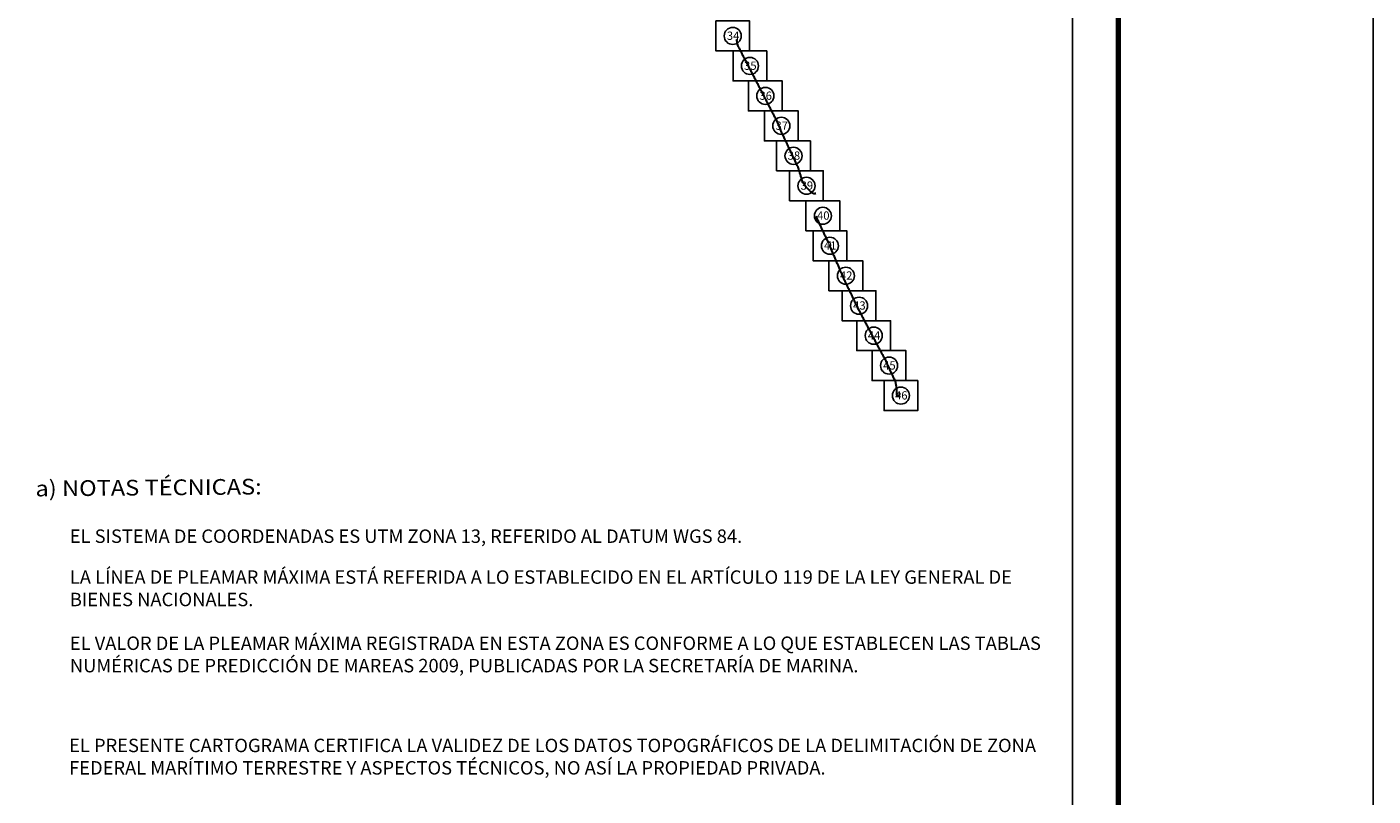
# Model space of a CAD drawing. Units: millimetres. Extents: x 441168 to 460918, y 2415594 to 2417394.
# Drawn here: x 443168 to 443568, y 2416113 to 2416343 of the extents above; entities that cross this region are included whole.
import ezdxf

# ---------------------------------------------------------------- set-up
doc = ezdxf.new("R2010")
doc.units = ezdxf.units.MM
doc.linetypes.add('CENTRO1', pattern=[0.44, 0.2, -0.08, 0.08, -0.08])
for name, color, linetype in [('Lomo', 7, 'Continuous'), ('PM', 7, 'Continuous'), ('ZF', 7, 'Continuous')]:
    doc.layers.add(name, color=color, linetype=linetype)
doc.styles.add('MONOTXT2', font='MONOTXT2.shx')
doc.styles.add('ROMANC', font='ROMANC', dxfattribs={"height": 0.2})

# ---------------------------------------------------------------- blocks, each defined once
blk = doc.blocks.new('ARQ_MARG')
at = {"layer": 'DEFPOINTS'}
blk.add_lwpolyline([(0, 0), (1, 0), (1, 1), (0, 1)], close=True, dxfattribs=at)

msp = doc.modelspace()

# ---------------------------------------------------------------- linework, layer by layer
at = {"layer": 'Lomo', "color": 7}
msp.add_line((443478.9, 2415702.09, 1.16), (443478.9, 2417299.72, 1.16), dxfattribs=at)
at = {"layer": 'Lomo', "color": 7, "linetype": 'Continuous', "const_width": 1.6}
msp.add_lwpolyline([(443492.53, 2415670.51), (443492.53, 2417331.82)], dxfattribs=at)
at = {"layer": 'Lomo'}
for points in [[(443382.74, 2416335.42), (443372.69, 2416335.42), (443372.69, 2416344.35), (443382.74, 2416344.35), (443382.74, 2416335.42)], [(443382.74, 2416335.42), (443372.69, 2416335.42), (443372.69, 2416344.35), (443382.74, 2416344.35), (443382.74, 2416335.42)], [(443387.87, 2416326.49), (443377.82, 2416326.49), (443377.82, 2416335.42), (443387.87, 2416335.42), (443387.87, 2416326.49)], [(443387.87, 2416326.49), (443377.82, 2416326.49), (443377.82, 2416335.42), (443387.87, 2416335.42), (443387.87, 2416326.49)], [(443392.45, 2416317.57), (443382.4, 2416317.57), (443382.4, 2416326.49), (443392.45, 2416326.49), (443392.45, 2416317.57)], [(443392.45, 2416317.57), (443382.4, 2416317.57), (443382.4, 2416326.49), (443392.45, 2416326.49), (443392.45, 2416317.57)], [(443397.21, 2416308.64), (443387.17, 2416308.64), (443387.17, 2416317.57), (443397.21, 2416317.57), (443397.21, 2416308.64)], [(443397.21, 2416308.64), (443387.17, 2416308.64), (443387.17, 2416317.57), (443397.21, 2416317.57), (443397.21, 2416308.64)], [(443400.84, 2416299.71), (443390.79, 2416299.71), (443390.79, 2416308.64), (443400.84, 2416308.64), (443400.84, 2416299.71)], [(443400.84, 2416299.71), (443390.79, 2416299.71), (443390.79, 2416308.64), (443400.84, 2416308.64), (443400.84, 2416299.71)], [(443404.69, 2416290.78), (443394.65, 2416290.78), (443394.65, 2416299.71), (443404.69, 2416299.71), (443404.69, 2416290.78)], [(443404.69, 2416290.78), (443394.65, 2416290.78), (443394.65, 2416299.71), (443404.69, 2416299.71), (443404.69, 2416290.78)], [(443409.58, 2416281.85), (443399.53, 2416281.85), (443399.53, 2416290.78), (443409.58, 2416290.78), (443409.58, 2416281.85)], [(443409.58, 2416281.85), (443399.53, 2416281.85), (443399.53, 2416290.78), (443409.58, 2416290.78), (443409.58, 2416281.85)], [(443411.66, 2416272.92), (443401.62, 2416272.92), (443401.62, 2416281.85), (443411.66, 2416281.85), (443411.66, 2416272.92)], [(443411.66, 2416272.92), (443401.62, 2416272.92), (443401.62, 2416281.85), (443411.66, 2416281.85), (443411.66, 2416272.92)], [(443416.42, 2416264), (443406.38, 2416264), (443406.38, 2416272.92), (443416.42, 2416272.92), (443416.42, 2416264)], [(443416.42, 2416264), (443406.38, 2416264), (443406.38, 2416272.92), (443416.42, 2416272.92), (443416.42, 2416264)], [(443420.34, 2416255.07), (443410.29, 2416255.07), (443410.29, 2416264), (443420.34, 2416264), (443420.34, 2416255.07)], [(443420.34, 2416255.07), (443410.29, 2416255.07), (443410.29, 2416264), (443420.34, 2416264), (443420.34, 2416255.07)], [(443424.7, 2416246.14), (443414.66, 2416246.14), (443414.66, 2416255.07), (443424.7, 2416255.07), (443424.7, 2416246.14)], [(443424.7, 2416246.14), (443414.66, 2416246.14), (443414.66, 2416255.07), (443424.7, 2416255.07), (443424.7, 2416246.14)], [(443429.27, 2416237.21), (443419.23, 2416237.21), (443419.23, 2416246.14), (443429.27, 2416246.14), (443429.27, 2416237.21)], [(443429.27, 2416237.21), (443419.23, 2416237.21), (443419.23, 2416246.14), (443429.27, 2416246.14), (443429.27, 2416237.21)], [(443432.81, 2416228.28), (443422.77, 2416228.28), (443422.77, 2416237.21), (443432.81, 2416237.21), (443432.81, 2416228.28)]]:
    msp.add_lwpolyline(points, dxfattribs=at)
at = {"layer": 'Lomo', "color": 7, "linetype": 'Continuous'}
msp.add_lwpolyline([(443422.77, 2416237.21), (443432.81, 2416237.21), (443432.81, 2416228.28), (443422.77, 2416228.28)], close=True, dxfattribs=at)
msp.add_lwpolyline([(443422.77, 2416237.21), (443432.81, 2416237.21), (443432.81, 2416228.28), (443422.77, 2416228.28)], close=True, dxfattribs=at)
msp.add_lwpolyline([(443422.77, 2416237.21), (443432.81, 2416237.21), (443432.81, 2416228.28), (443422.77, 2416228.28)], close=True, dxfattribs=at)
msp.add_lwpolyline([(443422.77, 2416237.21), (443432.81, 2416237.21), (443432.81, 2416228.28), (443422.77, 2416228.28)], close=True, dxfattribs=at)
msp.add_lwpolyline([(443422.77, 2416237.21), (443432.81, 2416237.21), (443432.81, 2416228.28), (443422.77, 2416228.28)], close=True, dxfattribs=at)
msp.add_lwpolyline([(443422.77, 2416237.21), (443432.81, 2416237.21), (443432.81, 2416228.28), (443422.77, 2416228.28)], close=True, dxfattribs=at)
msp.add_lwpolyline([(443422.77, 2416237.21), (443432.81, 2416237.21), (443432.81, 2416228.28), (443422.77, 2416228.28)], close=True, dxfattribs=at)
msp.add_lwpolyline([(443422.77, 2416237.21), (443432.81, 2416237.21), (443432.81, 2416228.28), (443422.77, 2416228.28)], close=True, dxfattribs=at)
for centre in [(443377.72, 2416339.89), (443382.85, 2416330.96), (443387.43, 2416322.03), (443392.19, 2416313.11), (443395.82, 2416304.18), (443399.68, 2416295.25), (443404.56, 2416286.32), (443406.65, 2416277.39), (443411.41, 2416268.46), (443415.32, 2416259.53), (443419.69, 2416250.61), (443424.26, 2416241.68), (443427.79, 2416232.75), (443427.79, 2416232.75)]:
    msp.add_circle(centre, 2.54, dxfattribs=at)
at = {"layer": 'PM', "color": 1}
for points in [[(443379.03, 2416338.89), (443378.81, 2416338.74), (443378.86, 2416338.49), (443378.91, 2416338.23), (443378.96, 2416337.99), (443379.01, 2416337.74), (443379.06, 2416337.49), (443379.11, 2416337.24), (443379.13, 2416337.1), (443379.25, 2416336.87), (443379.37, 2416336.64), (443379.49, 2416336.42), (443379.61, 2416336.18), (443379.72, 2416335.96), (443379.84, 2416335.72), (443379.96, 2416335.49), (443380.08, 2416335.26), (443380.2, 2416335.03), (443380.32, 2416334.79), (443380.44, 2416334.56), (443380.55, 2416334.34), (443380.67, 2416334.11), (443380.74, 2416333.98), (443380.85, 2416333.76), (443380.97, 2416333.54), (443381.08, 2416333.31), (443381.2, 2416333.08), (443381.33, 2416332.84), (443381.44, 2416332.61), (443381.57, 2416332.38), (443381.68, 2416332.15), (443381.8, 2416331.93), (443381.92, 2416331.7), (443382.04, 2416331.46), (443382.17, 2416331.21), (443382.29, 2416330.98), (443382.41, 2416330.74), (443382.53, 2416330.52), (443382.65, 2416330.29), (443382.77, 2416330.06), (443382.88, 2416329.83), (443383, 2416329.61), (443383.12, 2416329.37), (443383.25, 2416329.13), (443383.37, 2416328.89), (443383.5, 2416328.65), (443383.62, 2416328.41), (443383.74, 2416328.17), (443383.86, 2416327.94), (443383.98, 2416327.71), (443384.1, 2416327.48), (443384.22, 2416327.25), (443384.33, 2416327.04), (443384.45, 2416326.8), (443384.57, 2416326.57), (443384.69, 2416326.34), (443384.81, 2416326.11), (443384.93, 2416325.87), (443385.05, 2416325.64), (443385.17, 2416325.41), (443385.29, 2416325.18), (443385.41, 2416324.95), (443385.53, 2416324.71), (443385.65, 2416324.48), (443385.77, 2416324.25), (443385.89, 2416324.02), (443386.01, 2416323.79), (443386.13, 2416323.55), (443386.25, 2416323.32), (443386.37, 2416323.09), (443386.48, 2416322.87), (443386.6, 2416322.64), (443386.72, 2416322.41), (443386.84, 2416322.18), (443386.96, 2416321.95), (443387.08, 2416321.71), (443387.2, 2416321.48), (443387.32, 2416321.25), (443387.43, 2416321.04), (443387.55, 2416320.82), (443387.67, 2416320.59), (443387.78, 2416320.36), (443387.91, 2416320.12), (443388.03, 2416319.88), (443388.15, 2416319.65), (443388.27, 2416319.41), (443388.39, 2416319.18), (443388.51, 2416318.95), (443388.63, 2416318.71), (443388.75, 2416318.48), (443388.87, 2416318.25), (443388.99, 2416318.03), (443389.11, 2416317.79), (443389.24, 2416317.55), (443389.36, 2416317.32), (443389.48, 2416317.08), (443389.6, 2416316.84), (443389.73, 2416316.61), (443389.84, 2416316.38), (443389.96, 2416316.16), (443390.08, 2416315.93), (443390.19, 2416315.7), (443390.31, 2416315.47), (443390.44, 2416315.23), (443390.55, 2416315), (443390.61, 2416314.89), (443390.71, 2416314.66), (443390.81, 2416314.43), (443390.91, 2416314.2), (443391.02, 2416313.96), (443391.12, 2416313.72), (443391.22, 2416313.48), (443391.32, 2416313.26), (443391.42, 2416313.03), (443391.52, 2416312.81), (443391.62, 2416312.57), (443391.72, 2416312.33), (443391.83, 2416312.09), (443391.91, 2416311.9), (443391.83, 2416311.9), (443391.93, 2416311.68), (443392.03, 2416311.48), (443392.14, 2416311.25), (443392.25, 2416311.02), (443392.36, 2416310.78), (443392.47, 2416310.54), (443392.59, 2416310.3), (443392.69, 2416310.08), (443392.8, 2416309.84), (443392.91, 2416309.61), (443393.02, 2416309.38), (443393.13, 2416309.15), (443393.25, 2416308.91), (443393.35, 2416308.68), (443393.47, 2416308.44), (443393.58, 2416308.21), (443393.69, 2416307.98), (443393.8, 2416307.74), (443393.91, 2416307.51), (443394.02, 2416307.28), (443394.12, 2416307.05), (443394.23, 2416306.83), (443394.35, 2416306.58), (443394.45, 2416306.36), (443394.57, 2416306.12), (443394.68, 2416305.89), (443394.78, 2416305.66), (443394.89, 2416305.43), (443395, 2416305.21), (443395.11, 2416304.98), (443395.22, 2416304.74), (443395.32, 2416304.52), (443395.42, 2416304.31), (443395.54, 2416304.06), (443395.64, 2416303.84), (443395.76, 2416303.6), (443395.87, 2416303.37), (443395.98, 2416303.13), (443396.09, 2416302.9), (443396.2, 2416302.66), (443396.31, 2416302.43), (443396.43, 2416302.19), (443396.54, 2416301.96), (443396.64, 2416301.74), (443396.74, 2416301.52), (443396.85, 2416301.29), (443396.96, 2416301.06), (443397.08, 2416300.82), (443397.12, 2416300.73), (443397.19, 2416300.49), (443397.26, 2416300.25), (443397.34, 2416300.01), (443397.41, 2416299.76), (443397.49, 2416299.5), (443397.56, 2416299.28), (443397.63, 2416299.04), (443397.7, 2416298.8), (443397.77, 2416298.57), (443397.85, 2416298.32), (443397.92, 2416298.07), (443398, 2416297.83), (443398.08, 2416297.58), (443398.15, 2416297.33), (443398.23, 2416297.08), (443398.31, 2416296.83), (443398.39, 2416296.57), (443398.46, 2416296.35), (443398.61, 2416296.13), (443398.76, 2416295.92), (443398.91, 2416295.72), (443399.07, 2416295.5), (443399.23, 2416295.28), (443399.38, 2416295.07), (443399.53, 2416294.86), (443399.61, 2416294.75), (443399.78, 2416294.57), (443399.96, 2416294.38), (443400.14, 2416294.19), (443400.32, 2416294), (443400.5, 2416293.81), (443400.67, 2416293.62), (443400.86, 2416293.49), (443401.08, 2416293.33), (443401.3, 2416293.18), (443401.5, 2416293.04), (443401.69, 2416292.91), (443401.83, 2416292.81), (443402.05, 2416292.85), (443402.29, 2416292.9), (443402.5, 2416292.94)], [(443402.44, 2416286.15), (443402.55, 2416285.91), (443402.67, 2416285.65), (443402.78, 2416285.42), (443402.9, 2416285.18), (443403.01, 2416284.93), (443403.13, 2416284.69), (443403.24, 2416284.44), (443403.35, 2416284.2), (443403.47, 2416283.97), (443403.59, 2416283.7), (443403.71, 2416283.45), (443403.83, 2416283.2), (443403.94, 2416282.96), (443404.06, 2416282.72), (443404.17, 2416282.48), (443404.28, 2416282.23), (443404.4, 2416281.99), (443404.51, 2416281.75), (443404.62, 2416281.51), (443404.74, 2416281.27), (443404.85, 2416281.02), (443404.97, 2416280.78), (443405.08, 2416280.53), (443405.2, 2416280.29), (443405.31, 2416280.05), (443405.42, 2416279.82), (443405.54, 2416279.57), (443405.65, 2416279.32), (443405.77, 2416279.07), (443405.89, 2416278.83), (443406, 2416278.59), (443406.17, 2416278.4), (443406.78, 2416278.36)], [(443427.56, 2416233.52), (443427.56, 2416233.51), (443427.5, 2416233.37), (443427.45, 2416233.33), (443427.43, 2416233.22), (443427.42, 2416233.1), (443427.37, 2416233.04), (443427.35, 2416232.96), (443427.37, 2416232.87), (443427.33, 2416232.8), (443427.11, 2416232.62), (443427.03, 2416232.6), (443426.89, 2416232.52), (443426.74, 2416232.56), (443426.56, 2416232.83), (443426.48, 2416233.2), (443426.51, 2416233.68), (443426.5, 2416233.95), (443426.5, 2416234.22), (443426.49, 2416234.5), (443426.48, 2416234.72), (443426.44, 2416234.99), (443426.39, 2416235.26), (443426.35, 2416235.53), (443426.3, 2416235.81), (443426.26, 2416236.08), (443426.21, 2416236.35), (443426.17, 2416236.62), (443426.11, 2416236.93), (443426, 2416237.18), (443425.88, 2416237.42), (443425.76, 2416237.67), (443425.63, 2416237.92), (443425.51, 2416238.17), (443425.39, 2416238.42), (443425.27, 2416238.66), (443425.15, 2416238.91), (443425.02, 2416239.16), (443424.9, 2416239.41), (443424.77, 2416239.66), (443424.65, 2416239.9), (443424.49, 2416240.23), (443424.38, 2416240.49), (443424.27, 2416240.74), (443424.16, 2416240.99), (443424.06, 2416241.25), (443423.95, 2416241.5), (443423.84, 2416241.76), (443423.73, 2416242.01), (443423.62, 2416242.26), (443423.52, 2416242.51), (443423.41, 2416242.76), (443423.3, 2416243.02), (443423.17, 2416243.27), (443423.03, 2416243.51), (443422.9, 2416243.75), (443422.77, 2416244), (443422.64, 2416244.24), (443422.51, 2416244.48), (443422.4, 2416244.68), (443422.28, 2416244.91), (443422.15, 2416245.14), (443422.03, 2416245.36), (443421.91, 2416245.58), (443421.79, 2416245.81), (443421.67, 2416246.03), (443421.55, 2416246.26), (443421.43, 2416246.48), (443421.31, 2416246.71), (443421.19, 2416246.93), (443421.06, 2416247.17), (443420.92, 2416247.42), (443420.79, 2416247.66), (443420.66, 2416247.9), (443420.53, 2416248.14), (443420.4, 2416248.39), (443420.27, 2416248.63), (443420.14, 2416248.87), (443420.01, 2416249.12), (443419.88, 2416249.37), (443419.75, 2416249.61), (443419.63, 2416249.85), (443419.5, 2416250.1), (443419.37, 2416250.34), (443419.24, 2416250.58), (443419.12, 2416250.83), (443418.98, 2416251.07), (443418.86, 2416251.32), (443418.73, 2416251.57), (443418.6, 2416251.8), (443418.47, 2416252.05), (443418.34, 2416252.29), (443418.21, 2416252.54), (443418.09, 2416252.78), (443417.96, 2416253.03), (443417.83, 2416253.27), (443417.7, 2416253.51), (443417.58, 2416253.75), (443417.45, 2416254), (443417.32, 2416254.25), (443417.19, 2416254.49), (443417.06, 2416254.74), (443416.93, 2416254.98), (443416.8, 2416255.22), (443416.68, 2416255.46), (443416.55, 2416255.71), (443416.42, 2416255.95), (443416.3, 2416256.19), (443416.17, 2416256.43), (443416.04, 2416256.68), (443415.92, 2416256.91), (443415.78, 2416257.18), (443415.65, 2416257.41), (443415.52, 2416257.66), (443415.4, 2416257.91), (443415.27, 2416258.15), (443415.14, 2416258.39), (443415.01, 2416258.64), (443414.88, 2416258.88), (443414.76, 2416259.12), (443414.64, 2416259.38), (443414.52, 2416259.63), (443414.39, 2416259.89), (443414.28, 2416260.13), (443414.16, 2416260.37), (443414.04, 2416260.63), (443413.92, 2416260.88), (443413.83, 2416261.08), (443413.72, 2416261.3), (443413.61, 2416261.54), (443413.5, 2416261.77), (443413.38, 2416262), (443413.27, 2416262.24), (443413.16, 2416262.47), (443413.05, 2416262.69), (443412.94, 2416262.92), (443412.84, 2416263.14), (443412.73, 2416263.37), (443412.61, 2416263.62), (443412.5, 2416263.85), (443412.38, 2416264.1), (443412.27, 2416264.34), (443412.15, 2416264.58), (443412.02, 2416264.85), (443411.9, 2416265.1), (443411.79, 2416265.35), (443411.67, 2416265.59), (443411.55, 2416265.84), (443411.43, 2416266.08), (443411.31, 2416266.33), (443411.19, 2416266.58), (443411.07, 2416266.83), (443410.95, 2416267.08), (443410.83, 2416267.34), (443410.73, 2416267.59), (443410.62, 2416267.84), (443410.51, 2416268.1), (443410.4, 2416268.35), (443410.29, 2416268.6), (443410.18, 2416268.85), (443410.07, 2416269.1), (443409.96, 2416269.36), (443409.85, 2416269.61), (443409.74, 2416269.87), (443409.63, 2416270.12), (443409.52, 2416270.37), (443409.41, 2416270.62), (443409.3, 2416270.88), (443409.19, 2416271.13), (443409.09, 2416271.38), (443408.98, 2416271.63), (443408.87, 2416271.89), (443408.76, 2416272.14), (443408.65, 2416272.39), (443408.54, 2416272.65), (443408.43, 2416272.9), (443408.32, 2416273.15), (443408.21, 2416273.4), (443408.1, 2416273.66), (443407.99, 2416273.91), (443407.88, 2416274.17), (443407.77, 2416274.42), (443407.66, 2416274.68), (443407.55, 2416274.93), (443407.44, 2416275.18), (443407.33, 2416275.44), (443407.22, 2416275.69), (443407.11, 2416275.94), (443407.01, 2416276.19), (443406.9, 2416276.44), (443406.79, 2416276.7), (443406.68, 2416276.95), (443406.57, 2416277.21), (443406.57, 2416277.21), (443406.59, 2416277.28), (443406.67, 2416277.55), (443406.75, 2416277.81), (443406.76, 2416277.85), (443406.85, 2416277.95), (443406.9, 2416277.96), (443406.95, 2416277.96)]]:
    msp.add_lwpolyline(points, dxfattribs=at)
at = {"layer": 'ZF', "color": 5}
for points in [[(443379.1, 2416338.8), (443378.94, 2416338.69), (443378.97, 2416338.51), (443379.02, 2416338.25), (443379.07, 2416338.01), (443379.12, 2416337.76), (443379.17, 2416337.51), (443379.22, 2416337.26), (443379.24, 2416337.14), (443379.35, 2416336.92), (443379.47, 2416336.69), (443379.58, 2416336.47), (443379.71, 2416336.23), (443379.82, 2416336.01), (443379.94, 2416335.77), (443380.06, 2416335.54), (443380.18, 2416335.31), (443380.29, 2416335.08), (443380.42, 2416334.84), (443380.54, 2416334.61), (443380.65, 2416334.39), (443380.77, 2416334.16), (443380.83, 2416334.03), (443380.95, 2416333.81), (443381.07, 2416333.59), (443381.18, 2416333.36), (443381.3, 2416333.13), (443381.43, 2416332.89), (443381.54, 2416332.67), (443381.67, 2416332.43), (443381.78, 2416332.2), (443381.9, 2416331.98), (443382.02, 2416331.75), (443382.14, 2416331.51), (443382.27, 2416331.26), (443382.39, 2416331.03), (443382.51, 2416330.79), (443382.63, 2416330.57), (443382.74, 2416330.34), (443382.86, 2416330.11), (443382.98, 2416329.88), (443383.1, 2416329.66), (443383.22, 2416329.42), (443383.35, 2416329.18), (443383.47, 2416328.94), (443383.59, 2416328.7), (443383.72, 2416328.46), (443383.84, 2416328.22), (443383.96, 2416327.99), (443384.08, 2416327.77), (443384.2, 2416327.53), (443384.32, 2416327.3), (443384.43, 2416327.09), (443384.55, 2416326.85), (443384.67, 2416326.62), (443384.79, 2416326.39), (443384.91, 2416326.16), (443385.03, 2416325.92), (443385.15, 2416325.69), (443385.27, 2416325.46), (443385.39, 2416325.23), (443385.51, 2416325), (443385.63, 2416324.76), (443385.75, 2416324.54), (443385.87, 2416324.3), (443385.99, 2416324.07), (443386.11, 2416323.84), (443386.23, 2416323.6), (443386.35, 2416323.37), (443386.47, 2416323.14), (443386.58, 2416322.92), (443386.7, 2416322.69), (443386.82, 2416322.46), (443386.94, 2416322.23), (443387.06, 2416322), (443387.18, 2416321.77), (443387.3, 2416321.53), (443387.42, 2416321.3), (443387.53, 2416321.09), (443387.65, 2416320.87), (443387.77, 2416320.64), (443387.88, 2416320.41), (443388.01, 2416320.17), (443388.13, 2416319.93), (443388.25, 2416319.7), (443388.37, 2416319.46), (443388.49, 2416319.24), (443388.61, 2416319), (443388.73, 2416318.76), (443388.85, 2416318.53), (443388.97, 2416318.3), (443389.09, 2416318.08), (443389.21, 2416317.84), (443389.33, 2416317.6), (443389.46, 2416317.37), (443389.58, 2416317.13), (443389.7, 2416316.9), (443389.82, 2416316.66), (443389.94, 2416316.43), (443390.06, 2416316.21), (443390.18, 2416315.98), (443390.29, 2416315.75), (443390.41, 2416315.52), (443390.53, 2416315.28), (443390.65, 2416315.05), (443390.72, 2416314.93), (443390.81, 2416314.71), (443390.91, 2416314.48), (443391.02, 2416314.24), (443391.12, 2416314), (443391.22, 2416313.76), (443391.33, 2416313.52), (443391.42, 2416313.3), (443391.52, 2416313.08), (443391.62, 2416312.85), (443391.72, 2416312.61), (443391.83, 2416312.37), (443391.93, 2416312.13), (443392.08, 2416311.79), (443392.01, 2416311.79), (443392.03, 2416311.73), (443392.13, 2416311.52), (443392.24, 2416311.29), (443392.35, 2416311.07), (443392.46, 2416310.83), (443392.57, 2416310.59), (443392.69, 2416310.35), (443392.79, 2416310.13), (443392.9, 2416309.89), (443393.02, 2416309.66), (443393.12, 2416309.43), (443393.23, 2416309.19), (443393.35, 2416308.96), (443393.45, 2416308.73), (443393.57, 2416308.49), (443393.68, 2416308.26), (443393.79, 2416308.03), (443393.9, 2416307.79), (443394.01, 2416307.56), (443394.12, 2416307.33), (443394.22, 2416307.1), (443394.33, 2416306.88), (443394.45, 2416306.63), (443394.55, 2416306.41), (443394.67, 2416306.17), (443394.78, 2416305.94), (443394.88, 2416305.71), (443394.99, 2416305.48), (443395.1, 2416305.25), (443395.21, 2416305.02), (443395.32, 2416304.79), (443395.42, 2416304.57), (443395.53, 2416304.35), (443395.64, 2416304.11), (443395.74, 2416303.89), (443395.86, 2416303.65), (443395.97, 2416303.41), (443396.08, 2416303.18), (443396.19, 2416302.95), (443396.3, 2416302.71), (443396.41, 2416302.48), (443396.53, 2416302.24), (443396.64, 2416302), (443396.74, 2416301.79), (443396.85, 2416301.56), (443396.95, 2416301.34), (443397.06, 2416301.11), (443397.18, 2416300.87), (443397.22, 2416300.77), (443397.3, 2416300.52), (443397.37, 2416300.28), (443397.44, 2416300.04), (443397.52, 2416299.79), (443397.6, 2416299.54), (443397.67, 2416299.31), (443397.74, 2416299.07), (443397.81, 2416298.84), (443397.88, 2416298.6), (443397.96, 2416298.35), (443398.03, 2416298.11), (443398.11, 2416297.86), (443398.18, 2416297.61), (443398.26, 2416297.36), (443398.34, 2416297.11), (443398.42, 2416296.86), (443398.49, 2416296.6), (443398.56, 2416296.4), (443398.7, 2416296.2), (443398.85, 2416295.99), (443399, 2416295.79), (443399.16, 2416295.56), (443399.32, 2416295.34), (443399.47, 2416295.13), (443399.62, 2416294.92), (443399.7, 2416294.83), (443399.86, 2416294.65), (443400.04, 2416294.46), (443400.22, 2416294.26), (443400.4, 2416294.07), (443400.58, 2416293.88), (443400.74, 2416293.7), (443400.93, 2416293.58), (443401.15, 2416293.42), (443401.36, 2416293.27), (443401.57, 2416293.13), (443401.75, 2416293), (443401.85, 2416292.93), (443402.03, 2416292.96), (443402.26, 2416293.01), (443402.48, 2416293.05)], [(443402.54, 2416286.2), (443402.65, 2416285.95), (443402.77, 2416285.7), (443402.88, 2416285.47), (443403, 2416285.23), (443403.11, 2416284.98), (443403.23, 2416284.73), (443403.34, 2416284.49), (443403.46, 2416284.25), (443403.57, 2416284.01), (443403.69, 2416283.75), (443403.81, 2416283.5), (443403.93, 2416283.25), (443404.04, 2416283.01), (443404.16, 2416282.76), (443404.27, 2416282.52), (443404.39, 2416282.28), (443404.5, 2416282.04), (443404.61, 2416281.79), (443404.72, 2416281.56), (443404.84, 2416281.31), (443404.95, 2416281.07), (443405.07, 2416280.82), (443405.18, 2416280.58), (443405.3, 2416280.34), (443405.41, 2416280.1), (443405.52, 2416279.86), (443405.64, 2416279.62), (443405.76, 2416279.37), (443405.87, 2416279.12), (443405.99, 2416278.88), (443406.09, 2416278.65), (443406.22, 2416278.5), (443406.78, 2416278.47)]]:
    msp.add_lwpolyline(points, dxfattribs=at)
msp.add_lwpolyline([(443427.45, 2416233.54), (443427.45, 2416233.54), (443427.4, 2416233.44), (443427.34, 2416233.38), (443427.32, 2416233.24), (443427.31, 2416233.14), (443427.27, 2416233.09), (443427.24, 2416232.97), (443427.25, 2416232.89), (443427.24, 2416232.87), (443427.06, 2416232.72), (443427, 2416232.71), (443426.88, 2416232.64), (443426.81, 2416232.66), (443426.67, 2416232.88), (443426.59, 2416233.21), (443426.62, 2416233.68), (443426.62, 2416233.95), (443426.61, 2416234.23), (443426.6, 2416234.51), (443426.59, 2416234.73), (443426.55, 2416235.01), (443426.5, 2416235.28), (443426.46, 2416235.55), (443426.41, 2416235.82), (443426.37, 2416236.1), (443426.32, 2416236.37), (443426.28, 2416236.64), (443426.22, 2416236.96), (443426.1, 2416237.22), (443425.98, 2416237.47), (443425.86, 2416237.72), (443425.73, 2416237.97), (443425.61, 2416238.22), (443425.49, 2416238.47), (443425.37, 2416238.71), (443425.25, 2416238.96), (443425.12, 2416239.21), (443425, 2416239.46), (443424.87, 2416239.71), (443424.75, 2416239.95), (443424.59, 2416240.28), (443424.48, 2416240.53), (443424.37, 2416240.78), (443424.27, 2416241.04), (443424.16, 2416241.29), (443424.05, 2416241.55), (443423.94, 2416241.8), (443423.83, 2416242.06), (443423.73, 2416242.3), (443423.62, 2416242.55), (443423.51, 2416242.81), (443423.4, 2416243.07), (443423.26, 2416243.32), (443423.13, 2416243.56), (443423, 2416243.81), (443422.87, 2416244.05), (443422.74, 2416244.29), (443422.61, 2416244.54), (443422.5, 2416244.73), (443422.38, 2416244.96), (443422.25, 2416245.19), (443422.13, 2416245.42), (443422.01, 2416245.63), (443421.89, 2416245.86), (443421.77, 2416246.09), (443421.64, 2416246.32), (443421.53, 2416246.53), (443421.4, 2416246.76), (443421.29, 2416246.98), (443421.15, 2416247.22), (443421.02, 2416247.47), (443420.89, 2416247.71), (443420.76, 2416247.95), (443420.63, 2416248.2), (443420.5, 2416248.44), (443420.37, 2416248.68), (443420.24, 2416248.93), (443420.11, 2416249.17), (443419.98, 2416249.42), (443419.85, 2416249.66), (443419.72, 2416249.91), (443419.59, 2416250.15), (443419.47, 2416250.39), (443419.34, 2416250.63), (443419.21, 2416250.88), (443419.08, 2416251.13), (443418.96, 2416251.37), (443418.82, 2416251.62), (443418.7, 2416251.85), (443418.57, 2416252.1), (443418.44, 2416252.34), (443418.31, 2416252.6), (443418.19, 2416252.83), (443418.06, 2416253.08), (443417.93, 2416253.32), (443417.8, 2416253.56), (443417.68, 2416253.81), (443417.54, 2416254.05), (443417.42, 2416254.3), (443417.29, 2416254.54), (443417.16, 2416254.79), (443417.03, 2416255.03), (443416.9, 2416255.28), (443416.78, 2416255.51), (443416.65, 2416255.76), (443416.52, 2416256), (443416.39, 2416256.24), (443416.27, 2416256.49), (443416.14, 2416256.73), (443416.02, 2416256.96), (443415.88, 2416257.23), (443415.75, 2416257.47), (443415.62, 2416257.71), (443415.49, 2416257.96), (443415.36, 2416258.2), (443415.24, 2416258.44), (443415.11, 2416258.69), (443414.98, 2416258.93), (443414.86, 2416259.17), (443414.74, 2416259.42), (443414.62, 2416259.67), (443414.5, 2416259.94), (443414.38, 2416260.18), (443414.26, 2416260.42), (443414.14, 2416260.68), (443414.02, 2416260.92), (443413.93, 2416261.12), (443413.82, 2416261.35), (443413.71, 2416261.58), (443413.6, 2416261.82), (443413.48, 2416262.05), (443413.37, 2416262.28), (443413.26, 2416262.51), (443413.16, 2416262.74), (443413.04, 2416262.97), (443412.94, 2416263.19), (443412.83, 2416263.42), (443412.71, 2416263.67), (443412.6, 2416263.9), (443412.48, 2416264.15), (443412.37, 2416264.39), (443412.25, 2416264.63), (443412.13, 2416264.89), (443412.01, 2416265.14), (443411.89, 2416265.4), (443411.77, 2416265.64), (443411.65, 2416265.89), (443411.53, 2416266.13), (443411.41, 2416266.38), (443411.29, 2416266.63), (443411.17, 2416266.88), (443411.05, 2416267.13), (443410.94, 2416267.38), (443410.83, 2416267.63), (443410.72, 2416267.89, 0.000011), (443410.72, 2416267.89), (443410.61, 2416268.14), (443410.5, 2416268.39, 0.000011), (443410.5, 2416268.39), (443410.39, 2416268.65), (443410.28, 2416268.9, 0.000012), (443410.28, 2416268.9), (443410.17, 2416269.15), (443410.06, 2416269.4, 0.000013), (443410.06, 2416269.4), (443409.95, 2416269.65), (443409.84, 2416269.91), (443409.73, 2416270.16, 0.000014), (443409.73, 2416270.16), (443409.63, 2416270.41), (443409.52, 2416270.67, 0.000015), (443409.52, 2416270.67), (443409.41, 2416270.92), (443409.3, 2416271.17, 0.000016), (443409.3, 2416271.17), (443409.19, 2416271.42), (443409.08, 2416271.68, 0.000018), (443409.08, 2416271.68), (443408.97, 2416271.93), (443408.86, 2416272.18), (443408.75, 2416272.44), (443408.64, 2416272.69), (443408.53, 2416272.94), (443408.42, 2416273.2), (443408.31, 2416273.45), (443408.2, 2416273.7), (443408.09, 2416273.96), (443407.98, 2416274.21), (443407.87, 2416274.47), (443407.76, 2416274.72), (443407.65, 2416274.97), (443407.54, 2416275.23), (443407.43, 2416275.48), (443407.33, 2416275.73), (443407.22, 2416275.98), (443407.11, 2416276.24, 0.000002), (443407.11, 2416276.24), (443407, 2416276.49, 0.00002), (443407, 2416276.49), (443406.89, 2416276.74), (443406.78, 2416277, 0.00006), (443406.78, 2416277), (443406.69, 2416277.21), (443406.7, 2416277.24), (443406.78, 2416277.52), (443406.86, 2416277.78), (443406.86, 2416277.8), (443406.91, 2416277.85), (443406.92, 2416277.85), (443406.96, 2416277.85)], format="xyb", dxfattribs=at)

# ---------------------------------------------------------------- block references
at = {"layer": 'DEFPOINTS', "xscale": 2400, "yscale": 1800, "zscale": 2400}
msp.add_blockref('ARQ_MARG', (441168.36, 2415594), dxfattribs=at)

# ---------------------------------------------------------------- texts
at = {"layer": 'Lomo', "color": 7}
for p in [(443377.66, 2416341.03), (443402.12, 2416291.77), (443402.96, 2416288.81), (443406.44, 2416278.1)]:
    msp.add_text('BOCANA', height=0.0561, dxfattribs=at).set_placement(p)
at = {"layer": 'Lomo', "color": 7, "linetype": 'Continuous', "style": 'ROMANC', "width": 1.1}
msp.add_text('a) NOTAS TÉCNICAS:', height=4.6852, rotation=0.5, dxfattribs=at).set_placement((443170.15, 2416202.72, 3.48))
at = {"layer": 'Lomo', "char_height": 2.4596, "width": 0.3274, "attachment_point": 1, "style": 'MONOTXT2'}
for s, insert in [('{\\fArial|b0|i0|c0|p34;\\C0;34}', (443375.97, 2416341.19)), ('{\\fArial|b0|i0|c0|p34;\\C0;35}', (443381.1, 2416332.26)), ('{\\fArial|b0|i0|c0|p34;\\C0;36}', (443385.68, 2416323.33)), ('{\\fArial|b0|i0|c0|p34;\\C0;37}', (443390.44, 2416314.4)), ('{\\fArial|b0|i0|c0|p34;\\C0;38}', (443394.07, 2416305.48)), ('{\\fArial|b0|i0|c0|p34;\\C0;39}', (443397.93, 2416296.55)), ('{\\fArial|b0|i0|c0|p34;\\C0;40}', (443402.81, 2416287.62)), ('{\\fArial|b0|i0|c0|p34;\\C0;41}', (443404.89, 2416278.69)), ('{\\fArial|b0|i0|c0|p34;\\C0;42}', (443409.65, 2416269.76)), ('{\\fArial|b0|i0|c0|p34;\\C0;43}', (443413.57, 2416260.83)), ('{\\fArial|b0|i0|c0|p34;\\C0;44}', (443417.94, 2416251.9)), ('{\\fArial|b0|i0|c0|p34;\\C0;45}', (443422.5, 2416242.98)), ('{\\fArial|b0|i0|c0|p34;\\C0;46}', (443426.04, 2416234.05))]:
    msp.add_mtext(s, dxfattribs=dict(at, insert=insert))
at = {"layer": 'Lomo', "linetype": 'CENTRO1', "char_height": 4, "attachment_point": 1}
for s, insert, width in [('{\\fArial|b0|i0|c0|p34;EL SISTEMA DE COORDENADAS ES UTM ZONA 13, REFERIDO AL DATUM WGS 84.}', (443180.36, 2416192.87, 3.48), 291.9588), ('{\\fArial|b0|i0|c0|p34;LA LÍNEA DE PLEAMAR MÁXIMA ESTÁ REFERIDA A LO ESTABLECIDO EN EL ARTÍCULO 119 DE LA LEY GENERAL DE BIENES NACIONALES.}', (443180.37, 2416180.68, 3.48), 292.4152), ('{\\fArial|b0|i0|c0|p34;EL VALOR DE LA PLEAMAR MÁXIMA REGISTRADA EN ESTA ZONA ES CONFORME A LO QUE ESTABLECEN LAS TABLAS NUMÉRICAS DE PREDICCIÓN DE MAREAS 2009, PUBLICADAS POR LA SECRETARÍA DE MARINA.}', (443180.37, 2416160.98, 3.48), 292.416), ('{\\fArial|b0|i0|c0|p34;EL PRESENTE CARTOGRAMA CERTIFICA LA VALIDEZ DE LOS DATOS TOPOGRÁFICOS DE LA DELIMITACIÓN DE ZONA FEDERAL MARÍTIMO TERRESTRE Y ASPECTOS TÉCNICOS, NO ASÍ LA PROPIEDAD PRIVADA.}', (443180.15, 2416130.53, 3.48), 292.4152)]:
    msp.add_mtext(s, dxfattribs=dict(at, insert=insert, width=width))

doc.saveas('drawing.dxf')
